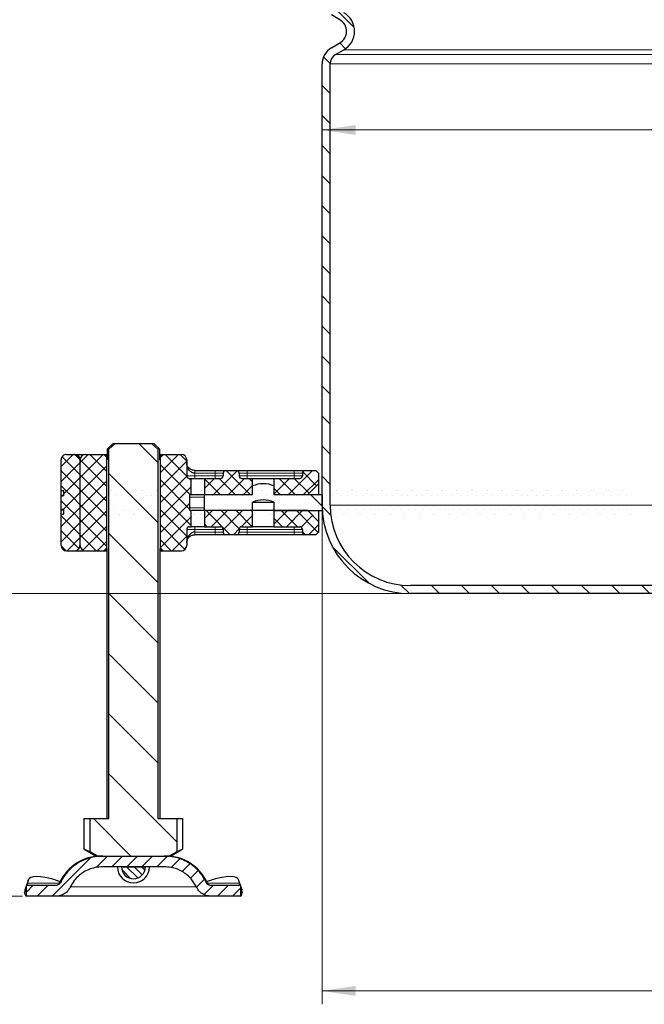
# Model space of a CAD drawing. Units: millimetres. Extents: x 0 to 420, y 0 to 297.
# Drawn here: x 72 to 118, y 165 to 238 of the extents above; entities that cross this region are included whole.
import ezdxf

# ---------------------------------------------------------------- set-up
doc = ezdxf.new("R2010")
doc.units = ezdxf.units.MM
doc.styles.add('SLDTEXTSTYLE0', font='TXT', dxfattribs={"width": 0.605})
doc.dimstyles.new('SLDDIMSTYLE1', dxfattribs={"dimtxt": 2.568319, "dimasz": 2.5, "dimexe": 0, "dimexo": 0.0625, "dimgap": 0.64208, "dimtad": 1, "dimlfac": 2.5, "dimrnd": 1e-09, "dimzin": 12, "dimdsep": 46, "dimtxsty": 'SLDTEXTSTYLE0', "dimsah": 1, "dimcen": 0.09, "dimadec": 0, "dimazin": 3, "dimtfac": 1, "dimtdec": 3, "dimtofl": 0, "dimtmove": 0, "dimatfit": 3, "dimfxl": 0, "dimfrac": 2, "dimtolj": 1, "dimtzin": 12, "dimarcsym": 0})
doc.dimstyles.new('SLDDIMSTYLE2', dxfattribs={"dimtxt": 2.568319, "dimasz": 2.5, "dimexe": 0, "dimexo": 0.0625, "dimgap": 0.64208, "dimtad": 1, "dimdec": 0, "dimlfac": 2.5, "dimrnd": 1e-09, "dimzin": 12, "dimdsep": 46, "dimtxsty": 'SLDTEXTSTYLE0', "dimsah": 1, "dimcen": 0.09, "dimadec": 0, "dimazin": 3, "dimtfac": 1, "dimtdec": 3, "dimtofl": 0, "dimtmove": 0, "dimatfit": 3, "dimfxl": 0, "dimfrac": 2, "dimtolj": 1, "dimtzin": 12, "dimarcsym": 0})

# ---------------------------------------------------------------- blocks, each defined once
blk = doc.blocks.new('_D_3')
at = {"color": 7, "linetype": 'Continuous', "lineweight": 0}
for p, q in [((53.809, 254.325), (46.109, 254.325)), ((47.109, 254.325), (47.109, 195.525)), ((100.609, 195.525), (46.109, 195.525))]:
    blk.add_line(p, q, dxfattribs=at)
at = {"color": 7, "linetype": 'Continuous', "lineweight": 18}
for points in [[(47.109, 254.325), (46.734, 251.825), (47.484, 251.825)], [(47.109, 195.525), (47.484, 198.025), (46.734, 198.025)]]:
    blk.add_solid(points, dxfattribs=at)
at = {"color": 7, "linetype": 'Continuous', "lineweight": 18, "insert": (43.698, 221.985), "char_height": 2.6458, "attachment_point": 1, "rotation": 90, "style": 'SLDTEXTSTYLE0'}
blk.add_mtext('147', dxfattribs=at)
blk = doc.blocks.new('_D_4')
at = {"color": 7, "linetype": 'Continuous', "lineweight": 0}
for p, q in [((100.609, 195.525), (46.109, 195.525)), ((47.109, 195.525), (47.109, 172.925)), ((71.909, 172.925), (46.109, 172.925))]:
    blk.add_line(p, q, dxfattribs=at)
at = {"color": 7, "linetype": 'Continuous', "lineweight": 18}
for centre, start, end in [((45.136, 183.711), 63.43495, 116.56505), ((45.136, 184.739), 243.43495, 296.56505)]:
    blk.add_arc(centre, 4.41, start, end, dxfattribs=at)
for points in [[(47.109, 195.525), (46.734, 193.025), (47.484, 193.025)], [(47.109, 172.925), (47.484, 175.425), (46.734, 175.425)]]:
    blk.add_solid(points, dxfattribs=at)
at = {"color": 7, "linetype": 'Continuous', "lineweight": 18, "insert": (43.698, 180.795), "char_height": 2.6458, "attachment_point": 1, "rotation": 90, "style": 'SLDTEXTSTYLE0'}
blk.add_mtext('56.5', dxfattribs=at)
blk = doc.blocks.new('_D_6')
at = {"color": 7, "linetype": 'Continuous', "lineweight": 0}
for p, q in [((94.309, 201.825), (94.309, 164.855)), ((191.661, 194.647), (191.661, 164.855)), ((94.309, 165.855), (191.661, 165.855))]:
    blk.add_line(p, q, dxfattribs=at)
at = {"color": 7, "linetype": 'Continuous', "lineweight": 18}
for centre, start, end in [((143.989, 167.827), 153.43495, 206.56505), ((141.981, 167.827), 333.43495, 26.56505)]:
    blk.add_arc(centre, 4.41, start, end, dxfattribs=at)
for points in [[(94.309, 165.855), (96.809, 165.48), (96.809, 166.23)], [(191.661, 165.855), (189.161, 166.23), (189.161, 165.48)]]:
    blk.add_solid(points, dxfattribs=at)
at = {"color": 7, "linetype": 'Continuous', "lineweight": 18, "insert": (140.045, 169.266), "char_height": 2.6458, "attachment_point": 1, "style": 'SLDTEXTSTYLE0'}
blk.add_mtext('243', dxfattribs=at)
blk = doc.blocks.new('_D_8')
at = {"color": 7, "linetype": 'Continuous', "lineweight": 0}
blk.add_line((94.309, 230.155), (157.109, 230.155), dxfattribs=at)
at = {"color": 7, "linetype": 'Continuous', "lineweight": 18}
for points in [[(94.309, 230.155), (96.809, 229.78), (96.809, 230.53)], [(157.109, 230.155), (154.609, 230.53), (154.609, 229.78)]]:
    blk.add_solid(points, dxfattribs=at)
at = {"color": 7, "linetype": 'Continuous', "lineweight": 18, "char_height": 2.6458, "attachment_point": 1, "style": 'SLDTEXTSTYLE0'}
for s, insert in [('%%c', (120.895, 233.566)), ('157', (124.642, 233.566))]:
    blk.add_mtext(s, dxfattribs=dict(at, insert=insert))

msp = doc.modelspace()

# ---------------------------------------------------------------- hatches: boundary and pattern name
at = {"linetype": 'Continuous', "lineweight": 18}
h = msp.add_hatch(dxfattribs=at)
h.set_pattern_fill('ANSI31', scale=0.5, angle=90, style=0)
edge = h.paths.add_edge_path(flags=0)
edge.add_line((95.9286, 238.9107), (95.3086, 239.2686))
edge.add_arc((95.7086, 239.9614), 0.8, 180, 240, ccw=False)
edge.add_line((94.9086, 239.9614), (94.9086, 251.325))
edge.add_arc((91.9086, 251.325), 3, 0, 90)
edge.add_line((91.9086, 254.325), (89.3086, 254.325))
edge.add_line((89.3086, 254.325), (89.3086, 253.725))
edge.add_line((89.3086, 253.725), (91.9086, 253.725))
edge.add_arc((91.9086, 251.325), 2.4, 0, 90, ccw=False)
edge.add_line((94.3086, 251.325), (94.3086, 239.9614))
edge.add_arc((95.7086, 239.9614), 1.4, 180, 240)
edge.add_line((95.0086, 238.749), (95.6286, 238.391))
edge.add_arc((95.1286, 237.525), 1, -60, 60, ccw=False)
edge.add_line((95.6286, 236.659), (95.0086, 236.301))
edge.add_arc((95.7086, 235.0886), 1.4, 120, 180)
edge.add_line((94.3086, 235.0886), (94.3086, 202.125))
edge.add_arc((100.9086, 202.125), 6.6, 180, 270)
edge.add_line((100.9086, 195.525), (150.5086, 195.525))
edge.add_line((150.5086, 195.525), (157.6609, 195.525))
edge.add_line((157.6609, 195.525), (157.6819, 196.125))
edge.add_line((157.6819, 196.125), (150.5086, 196.125))
edge.add_line((150.5086, 196.125), (100.9086, 196.125))
edge.add_arc((100.9086, 202.125), 6, 180, 270, ccw=False)
edge.add_line((94.9086, 202.125), (94.9086, 235.0886))
edge.add_arc((95.7086, 235.0886), 0.8, 120, 180, ccw=False)
edge.add_line((95.3086, 235.7814), (95.9286, 236.1394))
edge.add_arc((95.1286, 237.525), 1.6, 300, 420)
h = msp.add_hatch(dxfattribs=at)
h.set_pattern_fill('ANSI31', angle=90, style=0)
edge = h.paths.add_edge_path(flags=0)
edge.add_line((83.4467, 176.2486), (83.4467, 178.725))
edge.add_line((83.4467, 178.725), (82.0416, 178.725))
edge.add_line((82.0416, 178.725), (82.0416, 206.325))
edge.add_spline(control_points=[(82.0416, 206.325), (81.8941, 206.4602), (81.7454, 206.5941), (81.5942, 206.725)], knot_values=[0.000001, 0.000001, 0.000001, 0.000001, 0.001501, 0.001501, 0.001501, 0.001501], weights=[1, 1, 1, 1], degree=3, periodic=0)
edge.add_line((81.5942, 206.725), (78.8229, 206.725))
edge.add_spline(control_points=[(78.8229, 206.725), (78.6717, 206.5941), (78.523, 206.4602), (78.3755, 206.325)], knot_values=[0.009622, 0.009622, 0.009622, 0.009622, 0.0111128, 0.0111128, 0.0111128, 0.0111128], weights=[1, 1, 1, 1], degree=3, periodic=0)
edge.add_line((78.3755, 206.325), (78.3755, 178.725))
edge.add_line((78.3755, 178.725), (76.9705, 178.725))
edge.add_line((76.9705, 178.725), (76.9705, 176.2486))
edge.add_spline(control_points=[(76.9705, 176.2486), (77.1638, 176.1402), (77.3574, 176.0323), (77.5514, 175.925)], knot_values=[0.0013257, 0.0013257, 0.0013257, 0.0013257, 0.0029881, 0.0029881, 0.0029881, 0.0029881], weights=[1, 1, 1, 1], degree=3, periodic=0)
edge.add_line((77.5514, 175.925), (82.8658, 175.925))
edge.add_spline(control_points=[(82.8658, 175.925), (83.0597, 176.0323), (83.2533, 176.1402), (83.4467, 176.2486)], knot_values=[0.0174997, 0.0174997, 0.0174997, 0.0174997, 0.0191477, 0.0191477, 0.0191477, 0.0191477], weights=[1, 1, 1, 1], degree=3, periodic=0)
h = msp.add_hatch(dxfattribs=at)
h.set_pattern_fill('ANSI37', scale=0.25, style=0)
edge = h.paths.add_edge_path(flags=0)
edge.add_line((74.8063, 202.8178), (74.8063, 201.8322))
edge.add_ellipse((117.6455, 202.325), major_axis=(105.4985, 0), ratio=0.00511177, start_angle=246.042112, end_angle=246.160919)
edge.add_line((75.0063, 201.8317), (75.0063, 201.4504))
edge.add_ellipse((117.6455, 202.325), major_axis=(176.3306, 0), ratio=0.00511177, start_angle=255.939383, end_angle=256.006368, ccw=False)
edge.add_line((74.8063, 201.4507), (74.8063, 199.125))
edge.add_ellipse((75.2063, 199.125), major_axis=(0.4, 0), ratio=0.9999869, start_angle=180, end_angle=270)
edge.add_line((75.2063, 198.725), (75.8063, 198.725))
edge.add_ellipse((75.8063, 199.125), major_axis=(-0.4, 0), ratio=0.9999869, start_angle=90, end_angle=180)
edge.add_line((76.2063, 199.125), (76.2063, 205.525))
edge.add_ellipse((75.8063, 205.525), major_axis=(-0.4, 0), ratio=0.9999869, start_angle=180, end_angle=270)
edge.add_line((75.8063, 205.925), (75.2063, 205.925))
edge.add_ellipse((75.2063, 205.525), major_axis=(0.4, 0), ratio=0.9999869, start_angle=90, end_angle=180)
edge.add_line((74.8063, 205.525), (74.8063, 203.1994))
edge.add_ellipse((117.6455, 202.325), major_axis=(176.3306, 0), ratio=0.00511177, start_angle=103.993632, end_angle=104.060617, ccw=False)
edge.add_line((75.0063, 203.1996), (75.0063, 202.8183))
edge.add_ellipse((117.6455, 202.325), major_axis=(105.4985, 0), ratio=0.00511177, start_angle=113.839081, end_angle=113.957888)
h = msp.add_hatch(dxfattribs=at)
h.set_pattern_fill('ANSI37', scale=0.25, style=0)
edge = h.paths.add_edge_path(flags=0)
edge.add_line((77.9948, 205.925), (76.6286, 205.925))
edge.add_arc((76.6286, 205.525), 0.4, 90, 180)
edge.add_line((76.2286, 205.525), (76.2286, 199.125))
edge.add_arc((76.6286, 199.125), 0.4, 180, 270)
edge.add_line((76.6286, 198.725), (77.9948, 198.725))
edge.add_line((77.9948, 198.725), (78.195, 198.925))
edge.add_line((78.195, 198.925), (78.195, 205.725))
edge.add_line((78.195, 205.725), (77.9948, 205.925))
h = msp.add_hatch(dxfattribs=at)
h.set_pattern_fill('ANSI37', scale=0.25, style=0)
edge = h.paths.add_edge_path(flags=0)
edge.add_line((82.4223, 205.925), (82.2222, 205.725))
edge.add_line((82.2222, 205.725), (82.2222, 198.925))
edge.add_line((82.2222, 198.925), (82.4223, 198.725))
edge.add_line((82.4223, 198.725), (83.7886, 198.725))
edge.add_arc((83.7886, 199.125), 0.4, 270, 360)
edge.add_line((84.1886, 199.125), (84.1886, 200.325))
edge.add_arc((84.3886, 200.325), 0.2, 90, 180, ccw=False)
edge.add_line((84.3886, 200.525), (84.5086, 200.525))
edge.add_line((84.5086, 200.525), (84.5086, 201.725))
edge.add_line((84.5086, 201.725), (84.4286, 201.725))
edge.add_line((84.4286, 201.725), (84.4286, 202.925))
edge.add_line((84.4286, 202.925), (84.5086, 202.925))
edge.add_line((84.5086, 202.925), (84.5086, 204.125))
edge.add_line((84.5086, 204.125), (84.3886, 204.125))
edge.add_arc((84.3886, 204.325), 0.2, 180, 270, ccw=False)
edge.add_line((84.1886, 204.325), (84.1886, 205.525))
edge.add_arc((83.7886, 205.525), 0.4, 0, 90)
edge.add_line((83.7886, 205.925), (82.4223, 205.925))
h = msp.add_hatch(dxfattribs=at)
h.set_pattern_fill('ANSI37', scale=0.25, style=0)
edge = h.paths.add_edge_path(flags=0)
edge.add_line((87.9086, 204.725), (87.1086, 204.725))
edge.add_arc((87.1086, 204.525), 0.2, 90, 180)
edge.add_line((86.9086, 204.525), (86.9086, 204.325))
edge.add_arc((86.7086, 204.325), 0.2, 270, 360, ccw=False)
edge.add_line((86.7086, 204.125), (85.5086, 204.125))
edge.add_line((85.5086, 204.125), (85.5086, 202.925))
edge.add_line((85.5086, 202.925), (89.1086, 202.925))
edge.add_line((89.1086, 202.925), (89.1086, 204.125))
edge.add_line((89.1086, 204.125), (88.3086, 204.125))
edge.add_arc((88.3086, 204.325), 0.2, 180, 270, ccw=False)
edge.add_line((88.1086, 204.325), (88.1086, 204.525))
edge.add_arc((87.9086, 204.525), 0.2, 0, 90)
h = msp.add_hatch(dxfattribs=at)
h.set_pattern_fill('ANSI37', scale=0.25, style=0)
edge = h.paths.add_edge_path(flags=0)
edge.add_line((92.8286, 204.525), (92.8286, 204.325))
edge.add_arc((92.6286, 204.325), 0.2, 270, 360, ccw=False)
edge.add_line((92.6286, 204.125), (90.7086, 204.125))
edge.add_line((90.7086, 204.125), (90.7086, 202.925))
edge.add_line((90.7086, 202.925), (93.2286, 202.925))
edge.add_line((93.2286, 202.925), (94.0286, 203.725))
edge.add_line((94.0286, 203.725), (94.0286, 204.525))
edge.add_line((94.0286, 204.525), (93.8286, 204.725))
edge.add_line((93.8286, 204.725), (93.0286, 204.725))
edge.add_arc((93.0286, 204.525), 0.2, 90, 180)
h = msp.add_hatch(dxfattribs=at)
h.set_pattern_fill('DIN 201 Stahl und Stahlguss', angle=90, style=0, pattern_type=2)
h.set_pattern_definition([(135, (0, 0), (-13.4704, -13.4704), []), (135, (-2e-14, 4.49), (-13.4704, -13.4704), []), (135, (-3e-14, 8.98), (-13.4704, -13.4704), []), (135, (-5e-14, 13.47), (-13.4704, -13.4704), [])])
edge = h.paths.add_edge_path(flags=0)
edge.add_line((85.5086, 201.725), (89.1086, 201.725))
edge.add_line((89.1086, 201.725), (89.1086, 202.365))
edge.add_arc((89.9636, 200.1697), 2.356, 91.339405, 111.28046, ccw=False)
edge.add_arc((89.8535, 200.1697), 2.356, 68.71954, 88.660595, ccw=False)
edge.add_line((90.7086, 202.365), (90.7086, 201.725))
edge.add_line((90.7086, 201.725), (94.3086, 201.725))
edge.add_line((94.3086, 201.725), (94.3086, 202.925))
edge.add_line((94.3086, 202.925), (90.7086, 202.925))
edge.add_line((90.7086, 202.925), (90.7086, 203.565))
edge.add_arc((89.9575, 201.8897), 1.836, 65.85299, 91.527145)
edge.add_arc((89.8596, 201.8897), 1.836, 88.472855, 114.14701)
edge.add_line((89.1086, 203.565), (89.1086, 202.925))
edge.add_line((89.1086, 202.925), (85.5086, 202.925))
edge.add_line((85.5086, 202.925), (85.5086, 201.725))
h = msp.add_hatch(dxfattribs=at)
h.set_pattern_fill('ANSI37', scale=0.25, style=0)
edge = h.paths.add_edge_path(flags=0)
edge.add_line((87.1086, 199.925), (87.9086, 199.925))
edge.add_arc((87.9086, 200.125), 0.2, 270, 360)
edge.add_line((88.1086, 200.125), (88.1086, 200.325))
edge.add_arc((88.3086, 200.325), 0.2, 90, 180, ccw=False)
edge.add_line((88.3086, 200.525), (89.1086, 200.525))
edge.add_line((89.1086, 200.525), (89.1086, 201.725))
edge.add_line((89.1086, 201.725), (85.5086, 201.725))
edge.add_line((85.5086, 201.725), (85.5086, 200.525))
edge.add_line((85.5086, 200.525), (86.7086, 200.525))
edge.add_arc((86.7086, 200.325), 0.2, 0, 90, ccw=False)
edge.add_line((86.9086, 200.325), (86.9086, 200.125))
edge.add_arc((87.1086, 200.125), 0.2, 180, 270)
h = msp.add_hatch(dxfattribs=at)
h.set_pattern_fill('ANSI37', scale=0.25, style=0)
edge = h.paths.add_edge_path(flags=0)
edge.add_arc((93.0286, 200.125), 0.2, 180, 270)
edge.add_line((93.0286, 199.925), (93.8286, 199.925))
edge.add_line((93.8286, 199.925), (94.0286, 200.125))
edge.add_line((94.0286, 200.125), (94.0286, 200.925))
edge.add_line((94.0286, 200.925), (93.2286, 201.725))
edge.add_line((93.2286, 201.725), (90.7086, 201.725))
edge.add_line((90.7086, 201.725), (90.7086, 200.525))
edge.add_line((90.7086, 200.525), (92.6286, 200.525))
edge.add_arc((92.6286, 200.325), 0.2, 0, 90, ccw=False)
edge.add_line((92.8286, 200.325), (92.8286, 200.125))
h = msp.add_hatch(dxfattribs=at)
h.set_pattern_fill('ANSI31', scale=0.25, style=0)
edge = h.paths.add_edge_path(flags=0)
edge.add_line((86.0193, 172.925), (88.2086, 172.925))
edge.add_line((88.2086, 172.925), (88.2086, 173.725))
edge.add_line((88.2086, 173.725), (86.0193, 173.725))
edge.add_spline(control_points=[(86.0193, 173.725), (85.9738, 173.725), (85.9276, 173.7329), (85.8846, 173.7479), (85.8416, 173.763), (85.8006, 173.7857), (85.7651, 173.8142), (85.7296, 173.8426), (85.6987, 173.8775), (85.6748, 173.9161), (85.6667, 173.9292), (85.6594, 173.9427), (85.6528, 173.9566)], knot_values=[0, 0, 0, 0, 0.0003416, 0.0003416, 0.0003416, 0.0006833, 0.0006833, 0.0006833, 0.0010238, 0.0010238, 0.0010238, 0.0011374, 0.0011374, 0.0011374, 0.0011374], weights=[1, 1, 1, 1, 1, 1, 1, 1, 1, 1, 1, 1, 1], degree=3, periodic=0)
edge.add_spline(control_points=[(85.6528, 173.9566), (85.6256, 174.0146), (85.5968, 174.0718), (85.5663, 174.1281), (85.3868, 174.4602), (85.1477, 174.7657), (84.8689, 175.0201), (84.5887, 175.2757), (84.2609, 175.4866), (83.9125, 175.6365), (83.56, 175.7883), (83.1772, 175.8817), (82.7946, 175.9128), (82.6937, 175.921), (82.5924, 175.925), (82.4912, 175.925)], knot_values=[0.0609462, 0.0609462, 0.0609462, 0.0609462, 0.0614112, 0.0614112, 0.0614112, 0.0641782, 0.0641782, 0.0641782, 0.0669584, 0.0669584, 0.0669584, 0.0697714, 0.0697714, 0.0697714, 0.0705074, 0.0705074, 0.0705074, 0.0705074], weights=[1, 1, 1, 1, 1, 1, 1, 1, 1, 1, 1, 1, 1, 1, 1, 1], degree=3, periodic=0)
edge.add_line((82.4912, 175.925), (77.9259, 175.925))
edge.add_spline(control_points=[(77.9259, 175.925), (77.5276, 175.925), (77.1236, 175.8601), (76.7471, 175.7304), (76.3699, 175.6004), (76.0099, 175.4017), (75.6999, 175.1505), (75.3999, 174.9075), (75.1381, 174.6085), (74.9373, 174.2788), (74.8739, 174.1747), (74.8161, 174.067), (74.7643, 173.9566)], knot_values=[0.0058052, 0.0058052, 0.0058052, 0.0058052, 0.0087934, 0.0087934, 0.0087934, 0.0117901, 0.0117901, 0.0117901, 0.0146876, 0.0146876, 0.0146876, 0.0155961, 0.0155961, 0.0155961, 0.0155961], weights=[1, 1, 1, 1, 1, 1, 1, 1, 1, 1, 1, 1, 1], degree=3, periodic=0)
edge.add_spline(control_points=[(74.7643, 173.9566), (74.7452, 173.9159), (74.7188, 173.8781), (74.6873, 173.846), (74.6559, 173.814), (74.6185, 173.787), (74.5782, 173.7671), (74.5377, 173.7471), (74.4932, 173.7337), (74.4483, 173.7282), (74.4316, 173.7261), (74.4147, 173.725), (74.3978, 173.725)], knot_values=[0, 0, 0, 0, 0.0003368, 0.0003368, 0.0003368, 0.0006734, 0.0006734, 0.0006734, 0.0010125, 0.0010125, 0.0010125, 0.0011373, 0.0011373, 0.0011373, 0.0011373], weights=[1, 1, 1, 1, 1, 1, 1, 1, 1, 1, 1, 1, 1], degree=3, periodic=0)
edge.add_line((74.3978, 173.725), (72.2086, 173.725))
edge.add_line((72.2086, 173.725), (72.2086, 172.925))
edge.add_line((72.2086, 172.925), (74.3978, 172.925))
edge.add_spline(control_points=[(74.3978, 172.925), (74.4478, 172.925), (74.4979, 172.9281), (74.5475, 172.9342), (74.6826, 172.9509), (74.8167, 172.9909), (74.9388, 173.0511), (75.0598, 173.1107), (75.1723, 173.1918), (75.2671, 173.2878), (75.3619, 173.3839), (75.4414, 173.4976), (75.4989, 173.6198)], knot_values=[0, 0, 0, 0, 0.0003748, 0.0003748, 0.0003748, 0.0014083, 0.0014083, 0.0014083, 0.0024325, 0.0024325, 0.0024325, 0.0034573, 0.0034573, 0.0034573, 0.0034573], weights=[1, 1, 1, 1, 1, 1, 1, 1, 1, 1, 1, 1, 1], degree=3, periodic=0)
edge.add_spline(control_points=[(75.4989, 173.6198), (75.5784, 173.7885), (75.6769, 173.9495), (75.7908, 174.0972), (75.9743, 174.335), (76.2031, 174.5434), (76.4566, 174.7046), (76.7208, 174.8727), (77.0198, 174.9945), (77.3259, 175.0611), (77.5224, 175.1039), (77.7248, 175.125), (77.9259, 175.125)], knot_values=[0.052259, 0.052259, 0.052259, 0.052259, 0.0536982, 0.0536982, 0.0536982, 0.0560222, 0.0560222, 0.0560222, 0.0584469, 0.0584469, 0.0584469, 0.0599992, 0.0599992, 0.0599992, 0.0599992], weights=[1, 1, 1, 1, 1, 1, 1, 1, 1, 1, 1, 1, 1], degree=3, periodic=0)
edge.add_line((77.9259, 175.125), (82.4912, 175.125))
edge.add_spline(control_points=[(82.4912, 175.125), (82.6677, 175.125), (82.845, 175.1088), (83.0184, 175.076), (83.306, 175.0215), (83.5885, 174.9191), (83.8433, 174.775), (84.095, 174.6327), (84.326, 174.446), (84.5173, 174.2292), (84.6782, 174.0469), (84.8146, 173.8398), (84.9182, 173.6198)], knot_values=[0.0059046, 0.0059046, 0.0059046, 0.0059046, 0.0072316, 0.0072316, 0.0072316, 0.0094387, 0.0094387, 0.0094387, 0.0116186, 0.0116186, 0.0116186, 0.0134519, 0.0134519, 0.0134519, 0.0134519], weights=[1, 1, 1, 1, 1, 1, 1, 1, 1, 1, 1, 1, 1], degree=3, periodic=0)
edge.add_spline(control_points=[(84.9182, 173.6198), (84.9376, 173.5786), (84.9594, 173.5385), (84.9833, 173.4998), (85.0552, 173.3837), (85.1485, 173.2785), (85.2551, 173.1931), (85.3619, 173.1075), (85.4851, 173.0393), (85.6144, 172.994), (85.7436, 172.9487), (85.8824, 172.925), (86.0193, 172.925)], knot_values=[0, 0, 0, 0, 0.0003412, 0.0003412, 0.0003412, 0.0013791, 0.0013791, 0.0013791, 0.0024194, 0.0024194, 0.0024194, 0.0034596, 0.0034596, 0.0034596, 0.0034596], weights=[1, 1, 1, 1, 1, 1, 1, 1, 1, 1, 1, 1, 1], degree=3, periodic=0)
h = msp.add_hatch(dxfattribs=at)
h.set_pattern_fill('ANSI31', scale=0.125, angle=90, style=0)
edge = h.paths.add_edge_path(flags=0)
edge.add_line((81.103, 175.125), (79.3141, 175.125))
edge.add_arc((80.2086, 175.125), 0.8944, 180, 360)

# ---------------------------------------------------------------- linework, layer by layer
at = {"color": 7, "linetype": 'Continuous', "lineweight": 25}
for p, q in [((95.6286, 238.391), (95.0086, 238.749)), ((95.0086, 236.301), (95.6286, 236.659)), ((95.3086, 235.7814), (95.9286, 236.1394)), ((94.3086, 202.125), (94.3086, 235.0886)), ((94.9086, 202.125), (94.9086, 235.0886)), ((78.6594, 206.725), (78.249, 206.325)), ((78.3755, 206.325), (78.8229, 206.725)), ((78.8229, 206.725), (78.6594, 206.725)), ((81.5942, 206.725), (78.8229, 206.725)), ((81.5942, 206.725), (82.0416, 206.325)), ((81.7578, 206.725), (81.5942, 206.725)), ((82.1682, 206.325), (81.7578, 206.725)), ((75.2063, 205.925), (75.8063, 205.925)), ((75.8235, 205.925), (75.8063, 205.925)), ((76.6286, 205.925), (77.9948, 205.925)), ((77.9948, 205.925), (78.195, 205.725)), ((77.9948, 205.925), (78.0604, 205.925)), ((78.3755, 206.325), (78.249, 206.325)), ((78.249, 206.325), (78.249, 205.525)), ((78.3755, 178.725), (78.3755, 206.325)), ((82.0416, 206.325), (82.0416, 178.725)), ((82.1682, 206.325), (82.0416, 206.325)), ((82.1682, 205.525), (82.1682, 206.325)), ((82.2222, 205.725), (82.4223, 205.925)), ((82.3568, 205.925), (82.4223, 205.925)), ((82.4223, 205.925), (83.7886, 205.925)), ((74.8063, 203.1994), (74.8063, 205.525)), ((76.2063, 205.525), (76.2063, 199.125)), ((76.2286, 199.125), (76.2286, 205.525)), ((78.249, 205.725), (78.195, 205.725)), ((78.195, 205.725), (78.195, 198.925)), ((78.249, 205.525), (78.2189, 205.525)), ((82.2222, 205.725), (82.1682, 205.725)), ((82.1983, 205.525), (82.1682, 205.525)), ((82.2222, 198.925), (82.2222, 205.725)), ((84.1886, 205.525), (84.1886, 204.325)), ((84.7886, 204.725), (86.3086, 204.725)), ((86.9086, 204.525), (86.9086, 204.325)), ((87.1086, 204.725), (87.9086, 204.725)), ((88.1086, 204.525), (88.1086, 204.325)), ((88.7086, 204.725), (92.2286, 204.725)), ((92.8286, 204.525), (92.8286, 204.325)), ((93.0286, 204.725), (93.8286, 204.725)), ((93.8286, 204.725), (94.0286, 204.525)), ((94.0286, 204.525), (94.0286, 203.725)), ((84.3886, 204.125), (84.5086, 204.125)), ((84.5086, 202.925), (84.5086, 204.125)), ((84.5086, 204.125), (85.5086, 204.125)), ((85.5086, 204.125), (85.5086, 202.925)), ((85.5086, 204.125), (86.7086, 204.125)), ((88.3086, 204.125), (89.1086, 204.125)), ((89.1086, 202.925), (89.1086, 204.125)), ((89.1086, 204.125), (90.7086, 204.125)), ((89.9575, 203.7257), (89.8596, 203.7257)), ((90.7086, 204.125), (90.7086, 202.925)), ((90.7086, 204.125), (92.6286, 204.125)), ((94.0286, 203.725), (93.2286, 202.925)), ((94.0286, 203.725), (94.0286, 202.925)), ((75.0063, 202.8183), (75.0063, 203.1996)), ((89.1086, 202.925), (89.1086, 203.565)), ((90.7086, 203.565), (90.7086, 202.925)), ((74.8063, 201.8322), (74.8063, 202.8178)), ((75.0063, 202.8643), (74.8074, 202.8643)), ((84.4286, 201.725), (84.4286, 202.925)), ((84.4286, 202.925), (84.5086, 202.925)), ((84.5086, 202.925), (85.5086, 202.925)), ((85.5086, 202.925), (89.1086, 202.925)), ((85.5086, 201.725), (85.5086, 202.925)), ((89.1086, 202.365), (90.7086, 202.365)), ((89.1086, 201.725), (89.1086, 202.365)), ((90.7086, 202.925), (93.2286, 202.925)), ((90.7086, 202.925), (94.3086, 202.925)), ((90.7086, 202.365), (90.7086, 201.725)), ((94.3086, 202.925), (94.3086, 201.725)), ((74.8074, 201.7857), (75.0063, 201.7857)), ((75.0063, 201.4504), (75.0063, 201.8317)), ((84.5086, 201.725), (84.4286, 201.725)), ((84.5086, 200.525), (84.5086, 201.725)), ((85.5086, 201.725), (84.5086, 201.725)), ((85.5086, 201.725), (85.5086, 200.525)), ((89.1086, 201.725), (85.5086, 201.725)), ((89.1086, 200.525), (89.1086, 201.725)), ((90.7086, 201.725), (89.1086, 201.725)), ((90.7086, 201.725), (90.7086, 200.525)), ((93.2286, 201.725), (90.7086, 201.725)), ((90.7086, 201.725), (94.3086, 201.725)), ((93.2286, 201.725), (94.0286, 200.925)), ((94.0286, 201.725), (94.0286, 200.925)), ((74.8063, 199.125), (74.8063, 201.4507)), ((94.0286, 200.925), (94.0286, 200.125)), ((84.1886, 200.325), (84.1886, 199.125)), ((84.3886, 200.525), (84.5086, 200.525)), ((85.5086, 200.525), (84.5086, 200.525)), ((85.5086, 200.525), (86.7086, 200.525)), ((86.9086, 200.325), (86.9086, 200.125)), ((88.1086, 200.325), (88.1086, 200.125)), ((88.3086, 200.525), (89.1086, 200.525)), ((90.7086, 200.525), (89.1086, 200.525)), ((90.7086, 200.525), (92.6286, 200.525)), ((92.8286, 200.325), (92.8286, 200.125)), ((94.0286, 200.125), (93.8286, 199.925)), ((86.3086, 199.925), (84.7886, 199.925)), ((87.9086, 199.925), (87.1086, 199.925)), ((92.2286, 199.925), (88.7086, 199.925)), ((93.8286, 199.925), (93.0286, 199.925)), ((75.2063, 198.725), (75.8063, 198.725)), ((75.8063, 198.725), (75.8235, 198.725)), ((76.6286, 198.725), (77.9948, 198.725)), ((78.195, 198.925), (77.9948, 198.725)), ((77.9948, 198.725), (78.0604, 198.725)), ((78.2189, 198.925), (78.195, 198.925)), ((78.2086, 198.9066), (78.2086, 178.725)), ((82.2222, 198.925), (82.1983, 198.925)), ((82.2086, 178.725), (82.2086, 198.9066)), ((82.2086, 198.725), (82.3568, 198.725)), ((82.4223, 198.725), (82.2222, 198.925)), ((82.3568, 198.725), (82.4223, 198.725)), ((82.4223, 198.725), (83.7886, 198.725)), ((150.5086, 196.125), (100.9086, 196.125)), ((150.5086, 195.525), (100.9086, 195.525)), ((76.5086, 178.725), (76.5086, 176.4591)), ((76.5086, 178.725), (76.9705, 178.725)), ((76.9705, 176.2486), (76.9705, 178.725)), ((76.9705, 178.725), (78.3755, 178.725)), ((82.0416, 178.725), (83.4467, 178.725)), ((83.4467, 178.725), (83.4467, 176.2486)), ((83.4467, 178.725), (83.9086, 178.725)), ((83.9086, 176.4591), (83.9086, 178.725)), ((76.5086, 176.4591), (77.4336, 175.925)), ((76.5086, 176.4591), (76.9705, 176.2486)), ((77.5514, 175.925), (76.9705, 176.2486)), ((77.5514, 175.925), (82.8658, 175.925)), ((77.9259, 175.925), (82.4912, 175.925)), ((83.4467, 176.2486), (82.8658, 175.925)), ((82.9836, 175.925), (83.9086, 176.4591)), ((83.4467, 176.2486), (83.9086, 176.4591)), ((82.4912, 175.125), (77.9259, 175.125)), ((79.3141, 175.125), (81.103, 175.125)), ((72.0741, 173.1874), (72.2086, 173.5953)), ((72.3575, 174.1801), (72.1184, 173.455)), ((72.2086, 172.925), (72.2086, 173.725)), ((74.3978, 173.725), (72.2086, 173.725)), ((72.3131, 173.9124), (72.3506, 174.1515)), ((74.3506, 174.1515), (74.7406, 174.0292)), ((85.6765, 174.0292), (86.0665, 174.1515)), ((88.2086, 173.725), (86.0193, 173.725)), ((88.2987, 173.455), (88.0596, 174.1801)), ((88.0665, 174.1515), (88.104, 173.9124)), ((88.2086, 173.725), (88.2086, 172.925)), ((88.2086, 173.5953), (88.3431, 173.1874)), ((72.1115, 173.4264), (72.0741, 173.1874)), ((72.1115, 173.4264), (72.1184, 173.455)), ((74.3978, 172.925), (72.2086, 172.925)), ((88.2086, 172.925), (86.0193, 172.925)), ((88.2987, 173.455), (88.3056, 173.4264)), ((88.3431, 173.1874), (88.3056, 173.4264))]:
    msp.add_line(p, q, dxfattribs=at)
at = {"color": 8, "linetype": 'Continuous', "lineweight": 18}
for p, q in [((95.9286, 236.1394), (155.4886, 236.1394)), ((95.3086, 235.7814), (156.1086, 235.7814)), ((94.9086, 235.0886), (156.5086, 235.0886)), ((76.5448, 205.925), (76.5695, 205.9206)), ((78.249, 205.7363), (78.0604, 205.925)), ((82.3568, 205.925), (82.1682, 205.7363)), ((76.2235, 205.525), (76.2063, 205.525)), ((76.2235, 199.125), (76.2235, 205.525)), ((76.2235, 205.525), (76.2286, 205.525)), ((84.7886, 204.525), (84.7886, 204.325)), ((84.7886, 204.525), (86.3086, 204.525)), ((86.3086, 204.725), (86.3086, 204.525)), ((86.3086, 204.525), (86.9086, 204.525)), ((86.3086, 204.325), (86.3086, 204.525)), ((88.1086, 204.525), (88.7086, 204.525)), ((88.7086, 204.725), (88.7086, 204.525)), ((88.7086, 204.525), (88.7086, 204.325)), ((88.7086, 204.525), (92.2286, 204.525)), ((92.2286, 204.725), (92.2286, 204.525)), ((92.2286, 204.525), (92.8286, 204.525)), ((92.2286, 204.325), (92.2286, 204.525)), ((84.7886, 204.325), (84.1886, 204.325)), ((84.7886, 204.325), (84.7886, 204.125)), ((84.7886, 204.325), (86.3086, 204.325)), ((86.3086, 204.125), (86.3086, 204.325)), ((86.9086, 204.325), (86.3086, 204.325)), ((88.7086, 204.325), (88.1086, 204.325)), ((88.7086, 204.325), (88.7086, 204.125)), ((88.7086, 204.325), (92.2286, 204.325)), ((92.2286, 204.125), (92.2286, 204.325)), ((92.8286, 204.325), (92.2286, 204.325)), ((84.4286, 202.725), (85.5086, 202.725)), ((84.4286, 201.925), (85.5086, 201.925)), ((153.3289, 202.125), (94.9086, 202.125)), ((84.1886, 200.325), (84.7886, 200.325)), ((84.7886, 200.525), (84.7886, 200.325)), ((84.7886, 200.325), (84.7886, 200.125)), ((86.3086, 200.325), (84.7886, 200.325)), ((84.7886, 200.125), (86.3086, 200.125)), ((86.3086, 200.325), (86.3086, 200.525)), ((86.3086, 200.325), (86.9086, 200.325)), ((86.3086, 200.125), (86.3086, 200.325)), ((86.3086, 199.925), (86.3086, 200.125)), ((86.9086, 200.125), (86.3086, 200.125)), ((88.1086, 200.325), (88.7086, 200.325)), ((88.7086, 200.125), (88.1086, 200.125)), ((88.7086, 200.525), (88.7086, 200.325)), ((88.7086, 200.325), (88.7086, 200.125)), ((92.2286, 200.325), (88.7086, 200.325)), ((88.7086, 200.125), (88.7086, 199.925)), ((88.7086, 200.125), (92.2286, 200.125)), ((92.2286, 200.325), (92.2286, 200.525)), ((92.2286, 200.325), (92.8286, 200.325)), ((92.2286, 200.125), (92.2286, 200.325)), ((92.8286, 200.125), (92.2286, 200.125)), ((92.2286, 199.925), (92.2286, 200.125)), ((76.2063, 199.125), (76.2235, 199.125)), ((76.2286, 199.125), (76.2235, 199.125)), ((76.5695, 198.7294), (76.5448, 198.725)), ((78.0604, 198.725), (78.2086, 198.8733)), ((82.2086, 198.8733), (82.3568, 198.725)), ((72.2086, 173.7207), (72.1115, 173.4264)), ((72.3506, 174.1515), (72.21, 173.725)), ((72.3131, 173.9124), (74.6818, 173.9124)), ((74.7058, 173.9566), (74.7643, 173.9566)), ((84.9857, 173.6198), (75.4525, 173.6198)), ((85.6528, 173.9566), (85.7113, 173.9566)), ((85.7353, 173.9124), (88.104, 173.9124)), ((88.2072, 173.725), (88.0665, 174.1515)), ((88.3056, 173.4264), (88.2086, 173.7207))]:
    msp.add_line(p, q, dxfattribs=at)
at = {"color": 7, "linetype": 'Continuous', "lineweight": 25, "flags": 128}
for points in [[(74.8063, 202.8178), (74.8074, 202.8642), (74.8074, 202.8643)], [(74.8074, 201.7857), (74.8074, 201.7858), (74.8063, 201.8322)], [(74.3506, 174.1515), (73.9769, 174.2566), (73.614, 174.3347), (73.2757, 174.3828), (72.9752, 174.399), (72.7239, 174.3828), (72.5316, 174.3347), (72.4055, 174.2566), (72.3506, 174.1515)], [(88.0665, 174.1515), (88.0116, 174.2566), (87.8856, 174.3347), (87.6932, 174.3828), (87.4419, 174.399), (87.1414, 174.3828), (86.8032, 174.3347), (86.4402, 174.2566), (86.0665, 174.1515)]]:
    msp.add_lwpolyline(points, dxfattribs=at)
at = {"color": 7, "linetype": 'Continuous', "lineweight": 25}
for centre, radius, start, end in [((95.1286, 237.525), 1, 300, 60), ((95.1286, 237.525), 1.6, 300, 60), ((95.7086, 235.0886), 1.4, 120, 180), ((95.7086, 235.0886), 0.8, 120, 180), ((76.6286, 205.525), 0.4, 90, 180), ((83.7886, 205.525), 0.4, 0, 90), ((87.1086, 204.525), 0.2, 90, 180), ((87.9086, 204.525), 0.2, 0, 90), ((93.0286, 204.525), 0.2, 90, 180), ((84.3886, 204.325), 0.2, 180, 270), ((86.7086, 204.325), 0.2, 270, 0), ((88.3086, 204.325), 0.2, 180, 270), ((89.8596, 201.8897), 1.836, 88.472855, 114.14701), ((89.9575, 201.8897), 1.836, 65.85299, 91.527145), ((92.6286, 204.325), 0.2, 270, 0), ((47.6896, 202.8236), 27.1215, 0.08594, 0.79383), ((89.9636, 200.1697), 2.356, 91.339405, 111.28046), ((89.8535, 200.1697), 2.356, 68.71954, 88.660595), ((47.6896, 201.8264), 27.1215, 359.20617, 359.91406), ((100.9086, 202.125), 6.6, 180, 270), ((100.9086, 202.125), 6, 180, 270), ((84.3886, 200.325), 0.2, 90, 180), ((86.7086, 200.325), 0.2, 0, 90), ((87.1086, 200.125), 0.2, 180, 270), ((87.9086, 200.125), 0.2, 270, 0), ((88.3086, 200.325), 0.2, 90, 180), ((92.6286, 200.325), 0.2, 0, 90), ((93.0286, 200.125), 0.2, 180, 270), ((76.6286, 199.125), 0.4, 180, 270), ((83.7886, 199.125), 0.4, 270, 0), ((77.7898, 172.525), 3.4, 90, 155.098938), ((82.6274, 172.525), 3.4, 24.901062, 90), ((80.2086, 175.125), 1.2, 180, 0), ((80.2086, 175.125), 0.8944, 180, 360), ((74.343, 174.125), 0.4, 270, 335.098938), ((86.0741, 174.125), 0.4, 204.901062, 270)]:
    msp.add_arc(centre, radius, start, end, dxfattribs=at)
at = {"color": 8, "linetype": 'Continuous', "lineweight": 18}
for centre, start, end in [((75.8235, 205.525), 359.999626, 89.999626), ((75.8235, 199.125), 270.000374, 0.000374)]:
    msp.add_arc(centre, 0.4, start, end, dxfattribs=at)
at = {"color": 7, "linetype": 'Continuous', "lineweight": 25}
for centre, major_axis, ratio, start_param, end_param in [((75.2063, 205.525), (0.4, 0), 0.9999869, 1.5707963, 3.1415927), ((75.8063, 205.525), (-0.4, 0), 0.9999869, 3.1415927, 4.712389), ((117.6455, 202.325), (176.3306, 0), 0.0051118, 1.8150313, 1.8162004), ((117.6455, 202.325), (105.4985, 0), 0.0051118, 1.9868668, 1.9889403), ((117.6455, 202.325), (105.4985, 0), 0.0051118, 4.294245, 4.2963185), ((117.6455, 202.325), (176.3306, 0), 0.0051118, 4.4669849, 4.468154), ((75.2063, 199.125), (0.4, 0), 0.9999869, 3.1415927, 4.712389), ((75.8063, 199.125), (-0.4, 0), 0.9999869, 1.5707963, 3.1415927)]:
    msp.add_ellipse(centre, major_axis=major_axis, ratio=ratio, start_param=start_param, end_param=end_param, dxfattribs=at)
for points, knots in [([(75.8704, 205.925), (75.8712, 205.925), (75.8884, 205.925), (76.0138, 205.925), (76.2379, 205.925), (76.4439, 205.925), (76.5448, 205.925)], [0, 0, 0, 0, 0.0148179, 0.3476419, 0.6804659, 1, 1, 1, 1]), ([(78.0604, 205.925), (78.065, 205.925), (78.0742, 205.925), (78.1277, 205.925), (78.1762, 205.925), (78.2124, 205.925), (78.2154, 205.925)], [0, 0, 0, 0, 0.3236546, 0.6473093, 0.9709639, 1, 1, 1, 1]), ([(82.1682, 205.925), (82.1899, 205.925), (82.2414, 205.925), (82.2995, 205.925), (82.3444, 205.925), (82.3526, 205.925), (82.3568, 205.925)], [0, 0, 0, 0, 0.19506863, 0.46337908, 0.73168954, 1, 1, 1, 1]), ([(84.7886, 204.525), (84.7507, 204.5279), (84.6724, 204.5338), (84.5591, 204.5806), (84.452, 204.6559), (84.3211, 204.8013), (84.2117, 205.0298), (84.1963, 205.2261), (84.1886, 205.325)], [0, 0, 0, 0, 0.0888886, 0.1840893, 0.294292, 0.4225392, 0.7088703, 1, 1, 1, 1]), ([(84.7886, 204.725), (84.7507, 204.7271), (84.6724, 204.7316), (84.5591, 204.7668), (84.452, 204.8231), (84.3211, 204.9323), (84.2117, 205.1036), (84.1963, 205.2508), (84.1886, 205.325)], [0, 0, 0, 0, 0.0888851, 0.1840891, 0.2942826, 0.4225391, 0.7088702, 1, 1, 1, 1]), ([(86.3086, 204.725), (86.4092, 204.725), (86.5645, 204.725), (86.7509, 204.725), (86.8782, 204.725), (86.9816, 204.725), (87.0812, 204.725), (87.0978, 204.725), (87.1086, 204.725)], [0, 0, 0, 0, 0.2394429, 0.3696359, 0.4999999, 0.6301929, 0.7605571, 1, 1, 1, 1]), ([(87.9086, 204.725), (87.9193, 204.725), (87.9359, 204.725), (88.0355, 204.725), (88.1389, 204.725), (88.2662, 204.725), (88.4526, 204.725), (88.608, 204.725), (88.7086, 204.725)], [0, 0, 0, 0, 0.2394429, 0.3696359, 0.4999999, 0.6301929, 0.7605571, 1, 1, 1, 1]), ([(92.2286, 204.725), (92.3292, 204.725), (92.4845, 204.725), (92.6709, 204.725), (92.7982, 204.725), (92.9016, 204.725), (93.0012, 204.725), (93.0178, 204.725), (93.0286, 204.725)], [0, 0, 0, 0, 0.23944295, 0.36963586, 0.49999992, 0.63019291, 0.76055705, 1, 1, 1, 1]), ([(84.7886, 200.125), (84.7507, 200.1222), (84.6724, 200.1162), (84.5591, 200.0694), (84.452, 199.9941), (84.3211, 199.8488), (84.2117, 199.6202), (84.1963, 199.424), (84.1886, 199.325)], [0, 0, 0, 0, 0.0888851, 0.1840891, 0.2942826, 0.4225391, 0.7088702, 1, 1, 1, 1]), ([(84.1886, 199.325), (84.1963, 199.3992), (84.2117, 199.5464), (84.3211, 199.7178), (84.452, 199.827), (84.5591, 199.8833), (84.6724, 199.9185), (84.7507, 199.9229), (84.7886, 199.925)], [0, 0, 0, 0, 0.2911297, 0.5774608, 0.705708, 0.8159107, 0.9111114, 1, 1, 1, 1]), ([(87.1086, 199.925), (87.0978, 199.925), (87.0812, 199.925), (86.9816, 199.925), (86.8783, 199.925), (86.751, 199.925), (86.5645, 199.925), (86.4092, 199.925), (86.3086, 199.925)], [0, 0, 0, 0, 0.2394429, 0.3696359, 0.4999999, 0.6301929, 0.7605571, 1, 1, 1, 1]), ([(88.7086, 199.925), (88.608, 199.925), (88.4527, 199.925), (88.2662, 199.925), (88.139, 199.925), (88.0355, 199.925), (87.9359, 199.925), (87.9193, 199.925), (87.9086, 199.925)], [0, 0, 0, 0, 0.2394429, 0.3696359, 0.4999999, 0.6301929, 0.7605571, 1, 1, 1, 1]), ([(93.0286, 199.925), (93.0178, 199.925), (93.0012, 199.925), (92.9016, 199.925), (92.7983, 199.925), (92.671, 199.925), (92.4845, 199.925), (92.3292, 199.925), (92.2286, 199.925)], [0, 0, 0, 0, 0.2394429, 0.3696359, 0.4999999, 0.6301929, 0.7605571, 1, 1, 1, 1]), ([(75.8704, 198.725), (75.8712, 198.725), (75.8884, 198.725), (76.0138, 198.725), (76.2379, 198.725), (76.4439, 198.725), (76.5448, 198.725)], [0, 0, 0, 0, 0.0148179, 0.3476419, 0.6804659, 1, 1, 1, 1]), ([(77.1378, 198.725), (77.165, 198.725), (77.2194, 198.725), (77.2793, 198.725), (77.3084, 198.725), (77.3092, 198.725), (77.3122, 198.725), (77.3387, 198.725), (77.3952, 198.725), (77.4635, 198.725), (77.5207, 198.725), (77.5449, 198.725), (77.5546, 198.725), (77.5557, 198.725), (77.5647, 198.725), (77.568, 198.725), (77.571, 198.725)], [0, 0, 0, 0, 0.1470532, 0.2944655, 0.2945853, 0.2956237, 0.2985925, 0.3099621, 0.4307386, 0.5920996, 0.710133, 0.8543094, 0.8549182, 0.8594897, 0.8719909, 1, 1, 1, 1]), ([(78.0604, 198.725), (78.0668, 198.725), (78.0797, 198.725), (78.135, 198.725), (78.1895, 198.725), (78.2086, 198.725)], [0, 0, 0, 0, 0.3941051, 0.7882103, 1, 1, 1, 1]), ([(77.9259, 175.925), (77.7259, 175.9156), (77.3258, 175.8968), (76.7409, 175.7458), (76.1901, 175.5012), (75.6937, 175.1683), (75.27, 174.7576), (74.9629, 174.3469), (74.8196, 174.0653), (74.7643, 173.9566)], [0, 0, 0, 0, 0.1526083, 0.3051587, 0.458095, 0.6110125, 0.7589631, 0.9069071, 1, 1, 1, 1]), ([(85.6528, 173.9566), (85.6246, 174.0141), (85.513, 174.2416), (85.2666, 174.6127), (84.8793, 175.0328), (84.4246, 175.381), (83.9169, 175.6526), (83.3685, 175.8342), (82.8863, 175.9156), (82.5925, 175.9226), (82.4912, 175.925)], [0, 0, 0, 0, 0.0489001, 0.1934945, 0.3380939, 0.4833792, 0.628677, 0.7756841, 0.9227283, 1, 1, 1, 1]), ([(77.9259, 175.125), (77.7243, 175.1126), (77.2089, 175.081), (76.4407, 174.7539), (75.8258, 174.2116), (75.5895, 173.7837), (75.4989, 173.6198)], [0, 0, 0, 0, 0.2008887, 0.5136852, 0.8137162, 1, 1, 1, 1]), ([(84.9182, 173.6198), (84.7959, 173.8319), (84.5281, 174.2963), (83.8613, 174.8158), (83.138, 175.0901), (82.668, 175.1155), (82.4912, 175.125)], [0, 0, 0, 0, 0.2428254, 0.5314816, 0.8237876, 1, 1, 1, 1]), ([(74.7643, 173.9566), (74.7411, 173.9176), (74.6947, 173.8397), (74.5808, 173.7607), (74.4768, 173.728), (74.4147, 173.7257), (74.3978, 173.725)], [0, 0, 0, 0, 0.2956832, 0.5912765, 0.8890572, 1, 1, 1, 1]), ([(75.4989, 173.6198), (75.429, 173.5027), (75.2891, 173.2688), (74.9464, 173.0316), (74.634, 172.9338), (74.4478, 172.9269), (74.3978, 172.925)], [0, 0, 0, 0, 0.2959949, 0.5918759, 0.8904124, 1, 1, 1, 1]), ([(86.0193, 172.925), (85.8817, 172.9385), (85.6064, 172.9655), (85.2415, 173.1764), (85.0224, 173.4172), (84.939, 173.5793), (84.9182, 173.6198)], [0, 0, 0, 0, 0.3003085, 0.600633, 0.9002335, 1, 1, 1, 1]), ([(86.0193, 173.725), (85.9735, 173.7295), (85.8819, 173.7385), (85.7606, 173.8086), (85.6876, 173.8888), (85.6599, 173.9429), (85.6528, 173.9566)], [0, 0, 0, 0, 0.2999875, 0.6000115, 0.8988834, 1, 1, 1, 1]), ([(86.0193, 172.925), (86.0087, 172.925), (85.9724, 172.925), (85.6843, 172.925), (85.1499, 172.925), (84.3852, 172.925), (83.6013, 172.925), (82.9114, 172.925), (82.2063, 172.925), (81.3031, 172.925), (80.2086, 172.925), (79.1139, 172.925), (78.0207, 172.925), (76.9695, 172.925), (76.0314, 172.925), (75.3948, 172.925), (74.9908, 172.925), (74.6742, 172.925), (74.4445, 172.925), (74.4084, 172.925), (74.3978, 172.925)], [0, 0, 0, 0, 0.027433, 0.0934771, 0.1622669, 0.2325165, 0.3027661, 0.3371991, 0.3716443, 0.4376884, 0.5, 0.5623116, 0.6283557, 0.6971455, 0.7673952, 0.8376448, 0.8720777, 0.9065229, 0.972567, 1, 1, 1, 1])]:
    msp.add_open_spline(points, degree=3, knots=knots, dxfattribs=at)
at = {"color": 8, "linetype": 'Continuous', "lineweight": 18}
for points in [[(84.7886, 204.725), (84.7886, 204.722), (84.7886, 204.716), (84.7886, 204.6698), (84.7886, 204.6036), (84.7886, 204.5512), (84.7886, 204.525)], [(84.7886, 200.125), (84.7886, 200.0988), (84.7886, 200.0464), (84.7886, 199.9803), (84.7886, 199.934), (84.7886, 199.928), (84.7886, 199.925)]]:
    msp.add_open_spline(points, degree=3, dxfattribs=at)
at = {"color": 7, "linetype": 'Continuous', "lineweight": 25}
for points in [[(72.2086, 173.725), (72.2224, 173.7331), (72.25, 173.7493), (72.2921, 173.858), (72.3131, 173.9124)], [(88.104, 173.9124), (88.1251, 173.858), (88.1672, 173.7493), (88.1948, 173.7331), (88.2086, 173.725)], [(72.0741, 173.1874), (72.0914, 173.1112), (72.1261, 172.959), (72.1811, 172.9363), (72.2086, 172.925)], [(88.2086, 172.925), (88.2361, 172.9363), (88.2911, 172.959), (88.3257, 173.1112), (88.3431, 173.1874)]]:
    msp.add_open_spline(points, degree=3, dxfattribs=at)

# ---------------------------------------------------------------- dimensions: what is measured, and where the dimension line sits
at = {"color": 7, "linetype": 'Continuous', "lineweight": 18}
dim = msp.add_linear_dim(base=(47.1086, 195.525), p1=(54.1086, 254.325), p2=(100.9086, 195.525), angle=90, dimstyle='SLDDIMSTYLE1', dxfattribs=at)
dim.commit()
dim.dimension.update_dxf_attribs({"geometry": '_D_3', "text_midpoint": (47.1086, 224.925), "dimtype": 160})
for base, p1, p2, text, dimstyle, picture, middle in [((157.1086, 230.1552), (94.3086, 235.0886), (157.1086, 227.5238), '%%c<>', 'SLDDIMSTYLE1', '_D_8', (125.7086, 230.1552)), ((191.6615, 165.8553), (94.3086, 202.125), (191.6615, 194.9472), '(<>)', 'SLDDIMSTYLE2', '_D_6', (142.985, 165.8553))]:
    dim = msp.add_linear_dim(base=base, p1=p1, p2=p2, text=text, dimstyle=dimstyle, dxfattribs=at)
    dim.commit()
    dim.dimension.update_dxf_attribs({"geometry": picture, "text_midpoint": middle, "dimtype": 160})
dim = msp.add_linear_dim(base=(47.1086, 172.925), p1=(100.9086, 195.525), p2=(72.2086, 172.925), angle=90, text='(<>)', dimstyle='SLDDIMSTYLE1', dxfattribs=at)
dim.commit()
dim.dimension.update_dxf_attribs({"geometry": '_D_4', "text_midpoint": (47.1086, 184.225), "dimtype": 160})

doc.saveas('drawing.dxf')
